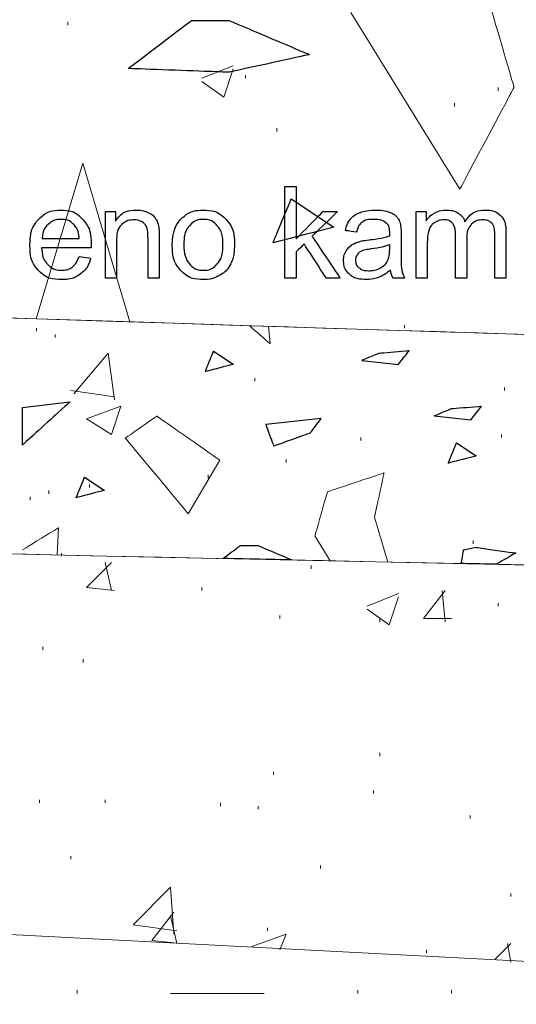
# Model space of a CAD drawing. Units: millimetres. Extents: x -203 to 1, y 0 to 143.
# Drawn here: x -132 to -130, y 47 to 49 of the extents above; entities that cross this region are included whole.
import ezdxf

# ---------------------------------------------------------------- set-up
doc = ezdxf.new("R2010")
doc.units = ezdxf.units.MM
doc.header["$MEASUREMENT"] = 0
doc.layers.add('Layer 1', color=7, linetype='Continuous')

msp = doc.modelspace()

# ---------------------------------------------------------------- linework, layer by layer
at = {"layer": 'Layer 1', "lineweight": 9}
for points in [[(-136.0081, 53.2213), (-136.0081, 53.2213), (-124.8171, 48.26765), (-124.8171, 48.26765)], [(-129.24725, 48.3887), (-129.24725, 48.3887), (-129.24725, 48.3887), (-141.28555, 48.7745), (-141.28555, 48.7745)], [(-141.28555, 48.7745), (-141.28555, 48.7745), (-141.28555, 48.7745), (-129.24725, 48.3887), (-129.24725, 48.3887)], [(-129.24725, 48.3887), (-129.24725, 48.3887), (-129.24725, 48.3887), (-141.28555, 48.7745), (-141.28555, 48.7745)], [(-147.5471, 48.18735), (-147.5471, 48.18735), (-147.5471, 48.18735), (-124.8171, 47.70535), (-124.8171, 47.70535)], [(-124.8171, 47.70535), (-124.8171, 47.70535), (-124.8171, 47.70535), (-147.5471, 48.18735), (-147.5471, 48.18735)]]:
    msp.add_open_spline(points, degree=3, dxfattribs=at)
at = {"layer": 'Layer 1', "color": 131}
msp.add_open_spline([(-124.8171, 48.26765), (-124.8171, 48.26765), (-124.8171, 48.26765), (-136.0081, 53.2213), (-136.0081, 53.2213)], degree=3, dxfattribs=at)
at = {"layer": 'Layer 1', "lineweight": 5}
for points in [[(-130.27235, 49.0646), (-130.27235, 49.0646), (-130.27235, 49.0646), (-130.36095, 49.3658), (-130.36095, 49.3658)], [(-130.6976, 49.2595), (-130.6976, 49.2595), (-130.4141, 48.7988), (-130.4141, 48.7988)], [(-131.27865, 49.11345), (-131.27865, 49.11345), (-131.27865, 49.11345), (-131.11355, 49.2386), (-131.11355, 49.2386)], [(-131.11355, 49.2386), (-131.11355, 49.2386), (-131.0159, 49.2386), (-131.0159, 49.2386)], [(-131.0159, 49.2386), (-131.0159, 49.2386), (-131.0159, 49.2386), (-130.8059, 49.1497), (-130.8059, 49.1497)], [(-130.8059, 49.1497), (-130.8059, 49.1497), (-130.8059, 49.1497), (-131.0159, 49.1036), (-131.0159, 49.1036)], [(-131.0159, 49.1036), (-131.0159, 49.1036), (-131.0159, 49.1036), (-131.27865, 49.11345), (-131.27865, 49.11345)], [(-130.4141, 48.7988), (-130.4141, 48.7988), (-130.4141, 48.7988), (-130.27235, 49.0646), (-130.27235, 49.0646)], [(-131.3971, 48.8672), (-131.3971, 48.8672), (-131.5188, 48.4615), (-131.5188, 48.4615)], [(-131.27455, 48.45365), (-131.27455, 48.45365), (-131.3971, 48.8672), (-131.3971, 48.8672)], [(-130.90085, 48.6591), (-130.90085, 48.6591), (-130.90085, 48.6591), (-130.85335, 48.774), (-130.85335, 48.774)], [(-130.85335, 48.774), (-130.85335, 48.774), (-130.7426, 48.70045), (-130.7426, 48.70045)], [(-130.7426, 48.70045), (-130.7426, 48.70045), (-130.7426, 48.70045), (-130.90085, 48.6591), (-130.90085, 48.6591)], [(-130.9087, 48.39675), (-130.9087, 48.39675), (-130.9087, 48.39675), (-130.96265, 48.4437), (-130.96265, 48.4437)], [(-130.9125, 48.44205), (-130.9125, 48.44205), (-130.9087, 48.39675), (-130.9087, 48.39675)], [(-131.55455, 48.23035), (-131.55455, 48.23035), (-131.43045, 48.2452), (-131.43045, 48.2452)], [(-131.43045, 48.2452), (-131.43045, 48.2452), (-131.43045, 48.2452), (-131.55455, 48.13245), (-131.55455, 48.13245)], [(-131.20395, 48.20815), (-131.20395, 48.20815), (-131.20395, 48.20815), (-131.28595, 48.1507), (-131.28595, 48.1507)], [(-131.0399, 48.0933), (-131.0399, 48.0933), (-131.0399, 48.0933), (-131.20395, 48.20815), (-131.20395, 48.20815)], [(-131.28595, 48.1507), (-131.28595, 48.1507), (-131.28595, 48.1507), (-131.12195, 47.9539), (-131.12195, 47.9539)], [(-131.12195, 47.9539), (-131.12195, 47.9539), (-131.0399, 48.0933), (-131.0399, 48.0933)], [(-130.61145, 48.0599), (-130.61145, 48.0599), (-130.61145, 48.0599), (-130.75905, 48.0107), (-130.75905, 48.0107)], [(-130.63605, 47.9451), (-130.63605, 47.9451), (-130.63605, 47.9451), (-130.61145, 48.0599), (-130.61145, 48.0599)], [(-130.75905, 48.0107), (-130.75905, 48.0107), (-130.75905, 48.0107), (-130.79185, 47.8959), (-130.79185, 47.8959)], [(-130.6016, 47.828), (-130.6016, 47.828), (-130.63605, 47.9451), (-130.63605, 47.9451)], [(-131.4602, 47.9175), (-131.4602, 47.9175), (-131.4602, 47.9175), (-131.55455, 47.85945), (-131.55455, 47.85945)], [(-131.46415, 47.8463), (-131.46415, 47.8463), (-131.4602, 47.9175), (-131.4602, 47.9175)], [(-130.79185, 47.8959), (-130.79185, 47.8959), (-130.75205, 47.8312), (-130.75205, 47.8312)], [(-131.03105, 47.8371), (-131.03105, 47.8371), (-130.9861, 47.8712), (-130.9861, 47.8712)], [(-130.9861, 47.8712), (-130.9861, 47.8712), (-130.9409, 47.8712), (-130.9409, 47.8712)], [(-130.9409, 47.8712), (-130.9409, 47.8712), (-130.9409, 47.8712), (-130.85145, 47.8333), (-130.85145, 47.8333)]]:
    msp.add_open_spline(points, degree=3, dxfattribs=at)
at = {"layer": 'Layer 1', "color": 254, "lineweight": 0}
for points in [[(-131.43635, 49.22625), (-131.43635, 49.22625), (-131.43635, 49.2344), (-131.43635, 49.2344)], [(-131.08655, 49.08795), (-131.08655, 49.08795), (-131.0052, 49.1205), (-131.0052, 49.1205)], [(-131.02955, 49.03915), (-131.02955, 49.03915), (-131.0052, 49.11235), (-131.0052, 49.11235)], [(-130.9726, 49.08795), (-130.9726, 49.08795), (-130.9726, 49.0961), (-130.9726, 49.0961)], [(-131.08655, 49.07985), (-131.08655, 49.07985), (-131.02955, 49.03915), (-131.02955, 49.03915)], [(-130.31365, 49.0554), (-130.31365, 49.0554), (-130.31365, 49.06355), (-130.31365, 49.06355)], [(-130.42755, 49.01475), (-130.42755, 49.01475), (-130.42755, 49.0229), (-130.42755, 49.0229)], [(-130.8913, 48.94965), (-130.8913, 48.94965), (-130.8913, 48.9578), (-130.8913, 48.9578)], [(-131.5177, 48.42895), (-131.5177, 48.42895), (-131.5177, 48.4371), (-131.5177, 48.4371)], [(-131.46895, 48.4127), (-131.46895, 48.4127), (-131.46895, 48.42085), (-131.46895, 48.42085)], [(-130.55775, 48.4371), (-130.55775, 48.4371), (-130.55775, 48.44525), (-130.55775, 48.44525)], [(-131.4201, 48.26625), (-131.4201, 48.26625), (-131.33065, 48.372), (-131.33065, 48.372)], [(-131.31435, 48.25), (-131.31435, 48.25), (-131.33065, 48.372), (-131.33065, 48.372)], [(-130.9482, 48.2988), (-130.9482, 48.2988), (-130.9482, 48.30695), (-130.9482, 48.30695)], [(-131.4282, 48.2744), (-131.4282, 48.2744), (-131.31435, 48.25815), (-131.31435, 48.25815)], [(-130.2974, 48.2744), (-130.2974, 48.2744), (-130.2974, 48.28255), (-130.2974, 48.28255)], [(-131.3876, 48.20115), (-131.3876, 48.20115), (-131.29805, 48.2337), (-131.29805, 48.2337)], [(-131.3225, 48.1605), (-131.3225, 48.1605), (-131.29805, 48.2337), (-131.29805, 48.2337)], [(-131.3876, 48.20115), (-131.3876, 48.20115), (-131.3225, 48.1605), (-131.3225, 48.1605)], [(-130.67165, 48.14425), (-130.67165, 48.14425), (-130.67165, 48.15235), (-130.67165, 48.15235)], [(-130.30555, 48.15235), (-130.30555, 48.15235), (-130.30555, 48.1605), (-130.30555, 48.1605)], [(-130.86685, 48.0873), (-130.86685, 48.0873), (-130.86685, 48.0954), (-130.86685, 48.0954)], [(-131.0703, 48.0466), (-131.0703, 48.0466), (-131.0703, 48.05475), (-131.0703, 48.05475)], [(-131.4852, 48.0059), (-131.4852, 48.0059), (-131.4852, 48.01405), (-131.4852, 48.01405)], [(-131.3794, 48.0222), (-131.3794, 48.0222), (-131.3794, 48.0303), (-131.3794, 48.0303)], [(-131.53395, 47.98965), (-131.53395, 47.98965), (-131.53395, 47.9978), (-131.53395, 47.9978)], [(-130.37875, 47.87575), (-130.37875, 47.87575), (-130.37875, 47.8839), (-130.37875, 47.8839)], [(-131.4526, 47.8432), (-131.4526, 47.8432), (-131.4526, 47.85135), (-131.4526, 47.85135)], [(-131.3876, 47.76185), (-131.3876, 47.76185), (-131.3225, 47.82695), (-131.3225, 47.82695)], [(-131.3225, 47.7537), (-131.3225, 47.7537), (-131.3387, 47.82695), (-131.3387, 47.82695)], [(-130.80175, 47.81065), (-130.80175, 47.81065), (-130.80175, 47.8188), (-130.80175, 47.8188)], [(-131.3876, 47.76185), (-131.3876, 47.76185), (-131.31435, 47.7537), (-131.31435, 47.7537)], [(-131.08655, 47.7537), (-131.08655, 47.7537), (-131.08655, 47.76185), (-131.08655, 47.76185)], [(-130.5089, 47.6805), (-130.5089, 47.6805), (-130.45195, 47.7537), (-130.45195, 47.7537)], [(-130.45195, 47.67235), (-130.45195, 47.67235), (-130.4601, 47.7537), (-130.4601, 47.7537)], [(-130.65535, 47.71305), (-130.65535, 47.71305), (-130.574, 47.7456), (-130.574, 47.7456)], [(-130.5984, 47.6642), (-130.5984, 47.6642), (-130.574, 47.73745), (-130.574, 47.73745)], [(-130.65535, 47.7049), (-130.65535, 47.7049), (-130.5984, 47.6642), (-130.5984, 47.6642)], [(-130.31365, 47.71305), (-130.31365, 47.71305), (-130.31365, 47.72115), (-130.31365, 47.72115)], [(-130.8831, 47.6805), (-130.8831, 47.6805), (-130.8831, 47.6886), (-130.8831, 47.6886)], [(-130.6228, 47.67235), (-130.6228, 47.67235), (-130.6228, 47.6805), (-130.6228, 47.6805)], [(-130.5089, 47.6805), (-130.5089, 47.6805), (-130.4357, 47.6805), (-130.4357, 47.6805)], [(-131.50145, 47.59915), (-131.50145, 47.59915), (-131.50145, 47.60725), (-131.50145, 47.60725)], [(-131.3957, 47.5666), (-131.3957, 47.5666), (-131.3957, 47.57475), (-131.3957, 47.57475)], [(-130.6228, 47.3225), (-130.6228, 47.3225), (-130.6228, 47.33065), (-130.6228, 47.33065)], [(-130.89945, 47.2737), (-130.89945, 47.2737), (-130.89945, 47.28185), (-130.89945, 47.28185)], [(-130.6391, 47.2249), (-130.6391, 47.2249), (-130.6391, 47.23305), (-130.6391, 47.23305)], [(-131.50955, 47.2005), (-131.50955, 47.2005), (-131.50955, 47.2086), (-131.50955, 47.2086)], [(-131.3387, 47.2005), (-131.3387, 47.2005), (-131.3387, 47.2086), (-131.3387, 47.2086)], [(-131.0377, 47.19235), (-131.0377, 47.19235), (-131.0377, 47.2005), (-131.0377, 47.2005)], [(-130.9401, 47.1842), (-130.9401, 47.1842), (-130.9401, 47.19235), (-130.9401, 47.19235)], [(-130.3869, 47.1598), (-130.3869, 47.1598), (-130.3869, 47.16795), (-130.3869, 47.16795)], [(-131.4282, 47.05405), (-131.4282, 47.05405), (-131.4282, 47.0622), (-131.4282, 47.0622)], [(-130.7774, 47.02965), (-130.7774, 47.02965), (-130.7774, 47.03775), (-130.7774, 47.03775)], [(-131.2655, 46.8832), (-131.2655, 46.8832), (-131.1679, 46.9808), (-131.1679, 46.9808)], [(-131.1598, 46.8588), (-131.1598, 46.8588), (-131.1679, 46.9808), (-131.1679, 46.9808)], [(-130.2811, 46.9564), (-130.2811, 46.9564), (-130.2811, 46.96455), (-130.2811, 46.96455)], [(-131.21675, 46.8425), (-131.21675, 46.8425), (-131.1598, 46.91575), (-131.1598, 46.91575)], [(-131.15165, 46.8344), (-131.15165, 46.8344), (-131.1679, 46.9076), (-131.1679, 46.9076)], [(-131.2655, 46.8832), (-131.2655, 46.8832), (-131.15165, 46.8669), (-131.15165, 46.8669)], [(-130.95635, 46.82625), (-130.95635, 46.82625), (-130.86685, 46.8588), (-130.86685, 46.8588)], [(-130.9157, 46.8669), (-130.9157, 46.8669), (-130.9157, 46.87505), (-130.9157, 46.87505)], [(-130.8831, 46.8181), (-130.8831, 46.8181), (-130.86685, 46.8588), (-130.86685, 46.8588)], [(-131.21675, 46.8425), (-131.21675, 46.8425), (-131.1435, 46.8344), (-131.1435, 46.8344)], [(-130.3218, 46.7937), (-130.3218, 46.7937), (-130.2811, 46.8344), (-130.2811, 46.8344)], [(-130.2811, 46.78555), (-130.2811, 46.78555), (-130.28925, 46.8344), (-130.28925, 46.8344)], [(-130.5008, 46.80995), (-130.5008, 46.80995), (-130.5008, 46.8181), (-130.5008, 46.8181)], [(-131.41195, 46.7042), (-131.41195, 46.7042), (-131.41195, 46.71235), (-131.41195, 46.71235)], [(-131.1679, 46.7042), (-131.1679, 46.7042), (-130.92385, 46.7042), (-130.92385, 46.7042)], [(-130.67975, 46.7042), (-130.67975, 46.7042), (-130.67975, 46.71235), (-130.67975, 46.71235)], [(-130.4357, 46.7042), (-130.4357, 46.7042), (-130.4357, 46.71235), (-130.4357, 46.71235)]]:
    msp.add_open_spline(points, degree=3, dxfattribs=at)
at = {"layer": 'Layer 1', "color": 7}
for points in [[(-131.27865, 49.11345), (-131.27865, 49.11345), (-131.27865, 49.11345), (-131.11355, 49.2386), (-131.11355, 49.2386)], [(-131.11355, 49.2386), (-131.11355, 49.2386), (-131.0159, 49.2386), (-131.0159, 49.2386)], [(-131.0159, 49.2386), (-131.0159, 49.2386), (-131.0159, 49.2386), (-130.8059, 49.1497), (-130.8059, 49.1497)], [(-130.8059, 49.1497), (-130.8059, 49.1497), (-130.8059, 49.1497), (-131.0159, 49.1036), (-131.0159, 49.1036)], [(-131.0159, 49.1036), (-131.0159, 49.1036), (-131.0159, 49.1036), (-131.27865, 49.11345), (-131.27865, 49.11345)], [(-131.55455, 48.23035), (-131.55455, 48.23035), (-131.43045, 48.2452), (-131.43045, 48.2452)], [(-131.43045, 48.2452), (-131.43045, 48.2452), (-131.43045, 48.2452), (-131.55455, 48.13245), (-131.55455, 48.13245)], [(-131.55455, 48.13245), (-131.55455, 48.13245), (-131.55455, 48.13245), (-131.55455, 48.23035), (-131.55455, 48.23035)], [(-130.77495, 48.2022), (-130.77495, 48.2022), (-130.9197, 48.18585), (-130.9197, 48.18585)], [(-130.8038, 48.16435), (-130.8038, 48.16435), (-130.8038, 48.16435), (-130.77495, 48.2022), (-130.77495, 48.2022)], [(-130.9197, 48.18585), (-130.9197, 48.18585), (-130.9197, 48.18585), (-130.89925, 48.13035), (-130.89925, 48.13035)], [(-130.89925, 48.13035), (-130.89925, 48.13035), (-130.89925, 48.13035), (-130.8038, 48.16435), (-130.8038, 48.16435)], [(-131.03105, 47.8371), (-131.03105, 47.8371), (-131.03105, 47.8371), (-130.9861, 47.8712), (-130.9861, 47.8712)], [(-130.9861, 47.8712), (-130.9861, 47.8712), (-130.9409, 47.8712), (-130.9409, 47.8712)], [(-130.9409, 47.8712), (-130.9409, 47.8712), (-130.9409, 47.8712), (-130.85145, 47.8333), (-130.85145, 47.8333)], [(-130.41005, 47.82395), (-130.41005, 47.82395), (-130.41005, 47.82395), (-130.40405, 47.8593), (-130.40405, 47.8593)], [(-130.40405, 47.8593), (-130.40405, 47.8593), (-130.3713, 47.86625), (-130.3713, 47.86625)], [(-130.3713, 47.86625), (-130.3713, 47.86625), (-130.3713, 47.86625), (-130.26805, 47.85135), (-130.26805, 47.85135)], [(-130.85145, 47.8333), (-130.85145, 47.8333), (-130.85145, 47.8333), (-131.03105, 47.8371), (-131.03105, 47.8371)], [(-130.26805, 47.85135), (-130.26805, 47.85135), (-130.26805, 47.85135), (-130.31955, 47.822), (-130.31955, 47.822)], [(-130.31955, 47.822), (-130.31955, 47.822), (-130.31955, 47.822), (-130.41005, 47.82395), (-130.41005, 47.82395)]]:
    msp.add_open_spline(points, degree=3, dxfattribs=at)
at = {"layer": 'Layer 1', "color": 5}
for points in [[(-130.8697, 48.5677), (-130.8697, 48.5677), (-130.8697, 48.8065), (-130.8697, 48.8065)], [(-130.8697, 48.8065), (-130.8697, 48.8065), (-130.8697, 48.8065), (-130.84035, 48.8065), (-130.84035, 48.8065)], [(-130.84035, 48.8065), (-130.84035, 48.8065), (-130.84035, 48.8065), (-130.84035, 48.67035), (-130.84035, 48.67035)], [(-131.5123, 48.72045), (-131.5123, 48.72045), (-131.4973, 48.73655), (-131.4779, 48.74455), (-131.454, 48.74455)], [(-131.454, 48.74455), (-131.454, 48.74455), (-131.43085, 48.74455), (-131.41195, 48.73665), (-131.39735, 48.72095)], [(-131.33815, 48.5677), (-131.33815, 48.5677), (-131.33815, 48.7406), (-131.33815, 48.7406)], [(-131.33815, 48.7406), (-131.33815, 48.7406), (-131.33815, 48.7406), (-131.3118, 48.7406), (-131.3118, 48.7406)], [(-131.3118, 48.7161), (-131.3118, 48.7161), (-131.29905, 48.7351), (-131.2807, 48.74455), (-131.25675, 48.74455)], [(-131.3118, 48.7406), (-131.3118, 48.7406), (-131.3118, 48.7406), (-131.3118, 48.7161), (-131.3118, 48.7161)], [(-131.25675, 48.74455), (-131.25675, 48.74455), (-131.2463, 48.74455), (-131.23675, 48.7427), (-131.228, 48.739)], [(-131.228, 48.739), (-131.228, 48.739), (-131.21925, 48.73515), (-131.21275, 48.7303), (-131.2084, 48.7242)], [(-131.13685, 48.7254), (-131.13685, 48.7254), (-131.122, 48.73815), (-131.1039, 48.74455), (-131.0825, 48.74455)], [(-131.0825, 48.74455), (-131.0825, 48.74455), (-131.0587, 48.74455), (-131.03925, 48.73685), (-131.0242, 48.7212)], [(-130.84035, 48.67035), (-130.84035, 48.67035), (-130.84035, 48.67035), (-130.77095, 48.7406), (-130.77095, 48.7406)], [(-130.73305, 48.7406), (-130.73305, 48.7406), (-130.73305, 48.7406), (-130.79915, 48.6765), (-130.79915, 48.6765)], [(-130.77095, 48.7406), (-130.77095, 48.7406), (-130.77095, 48.7406), (-130.73305, 48.7406), (-130.73305, 48.7406)], [(-130.6991, 48.721), (-130.6991, 48.721), (-130.69315, 48.72855), (-130.68445, 48.73445), (-130.6732, 48.7385)], [(-130.6732, 48.7385), (-130.6732, 48.7385), (-130.6619, 48.7425), (-130.64885, 48.74455), (-130.63395, 48.74455)], [(-130.63395, 48.74455), (-130.63395, 48.74455), (-130.61915, 48.74455), (-130.6072, 48.7428), (-130.598, 48.7394)], [(-130.598, 48.7394), (-130.598, 48.7394), (-130.58875, 48.73585), (-130.58195, 48.7315), (-130.5776, 48.7263)], [(-130.52785, 48.5677), (-130.52785, 48.5677), (-130.52785, 48.7406), (-130.52785, 48.7406)], [(-130.52785, 48.7406), (-130.52785, 48.7406), (-130.52785, 48.7406), (-130.5017, 48.7406), (-130.5017, 48.7406)], [(-130.5017, 48.7406), (-130.5017, 48.7406), (-130.5017, 48.7406), (-130.5017, 48.7164), (-130.5017, 48.7164)], [(-130.5017, 48.7164), (-130.5017, 48.7164), (-130.49625, 48.72485), (-130.489, 48.73175), (-130.48, 48.73685)], [(-130.48, 48.73685), (-130.48, 48.73685), (-130.471, 48.742), (-130.4607, 48.74455), (-130.4492, 48.74455)], [(-130.4492, 48.74455), (-130.4492, 48.74455), (-130.43645, 48.74455), (-130.4259, 48.7419), (-130.41775, 48.7366)], [(-130.41775, 48.7366), (-130.41775, 48.7366), (-130.4095, 48.7312), (-130.40375, 48.7239), (-130.4004, 48.7143)], [(-130.4004, 48.7143), (-130.4004, 48.7143), (-130.38665, 48.7345), (-130.3689, 48.74455), (-130.347, 48.74455)], [(-130.347, 48.74455), (-130.347, 48.74455), (-130.3298, 48.74455), (-130.31665, 48.7398), (-130.3074, 48.7303)], [(-130.3074, 48.7303), (-130.3074, 48.7303), (-130.2982, 48.72085), (-130.29355, 48.70615), (-130.29355, 48.68645)], [(-131.53475, 48.6527), (-131.53475, 48.6527), (-131.53475, 48.68185), (-131.52725, 48.7044), (-131.5123, 48.72045)], [(-131.48765, 48.707), (-131.48765, 48.707), (-131.4968, 48.69795), (-131.50185, 48.68585), (-131.50285, 48.6708)], [(-131.45365, 48.72045), (-131.45365, 48.72045), (-131.4671, 48.72045), (-131.47845, 48.716), (-131.48765, 48.707)], [(-131.41735, 48.7035), (-131.41735, 48.7035), (-131.4267, 48.7148), (-131.4388, 48.72045), (-131.45365, 48.72045)], [(-131.4063, 48.6708), (-131.4063, 48.6708), (-131.4076, 48.6853), (-131.4113, 48.69625), (-131.41735, 48.7035)], [(-131.39735, 48.72095), (-131.39735, 48.72095), (-131.3827, 48.7052), (-131.37535, 48.6831), (-131.37535, 48.6545)], [(-131.2953, 48.7073), (-131.2953, 48.7073), (-131.30435, 48.69935), (-131.30885, 48.68435), (-131.30885, 48.6622)], [(-131.26295, 48.71915), (-131.26295, 48.71915), (-131.27545, 48.71915), (-131.28615, 48.7152), (-131.2953, 48.7073)], [(-131.2425, 48.7139), (-131.2425, 48.7139), (-131.2483, 48.7174), (-131.2551, 48.71915), (-131.26295, 48.71915)], [(-131.23035, 48.69975), (-131.23035, 48.69975), (-131.23265, 48.7056), (-131.2367, 48.71035), (-131.2425, 48.7139)], [(-131.2084, 48.7242), (-131.2084, 48.7242), (-131.204, 48.71815), (-131.201, 48.71095), (-131.19925, 48.70255)], [(-131.19925, 48.70255), (-131.19925, 48.70255), (-131.1982, 48.6971), (-131.1976, 48.68765), (-131.1976, 48.67405)], [(-131.1636, 48.6542), (-131.1636, 48.6862), (-131.1547, 48.71), (-131.13685, 48.7254)], [(-131.11895, 48.7038), (-131.11895, 48.7038), (-131.12865, 48.6929), (-131.13345, 48.6763), (-131.13345, 48.6542)], [(-131.0825, 48.72035), (-131.0825, 48.72035), (-131.0971, 48.72035), (-131.1093, 48.7148), (-131.11895, 48.7038)], [(-131.04625, 48.70375), (-131.04625, 48.70375), (-131.05595, 48.7148), (-131.06805, 48.72035), (-131.0825, 48.72035)], [(-131.0317, 48.6552), (-131.0317, 48.6552), (-131.0317, 48.67655), (-131.0365, 48.6928), (-131.04625, 48.70375)], [(-131.0242, 48.7212), (-131.0242, 48.7212), (-131.00905, 48.7056), (-131.00155, 48.6841), (-131.00155, 48.65665)], [(-130.71195, 48.6913), (-130.71195, 48.6913), (-130.7093, 48.7036), (-130.70505, 48.7135), (-130.6991, 48.721)], [(-130.66875, 48.7131), (-130.66875, 48.7131), (-130.6753, 48.70825), (-130.68015, 48.6997), (-130.6833, 48.6874)], [(-130.63815, 48.72035), (-130.63815, 48.72035), (-130.65195, 48.72035), (-130.66215, 48.7179), (-130.66875, 48.7131)], [(-130.6048, 48.71035), (-130.6048, 48.71035), (-130.61225, 48.717), (-130.62345, 48.72035), (-130.63815, 48.72035)], [(-130.5965, 48.68515), (-130.5965, 48.68515), (-130.5965, 48.69705), (-130.59925, 48.7055), (-130.6048, 48.71035)], [(-130.5776, 48.7263), (-130.5776, 48.7263), (-130.57325, 48.72095), (-130.57025, 48.71435), (-130.56845, 48.70625)], [(-130.56845, 48.70625), (-130.56845, 48.70625), (-130.5675, 48.7013), (-130.567, 48.69225), (-130.567, 48.67925)], [(-130.4786, 48.7126), (-130.4786, 48.7126), (-130.48565, 48.70825), (-130.49075, 48.70195), (-130.49385, 48.69365)], [(-130.45575, 48.71915), (-130.45575, 48.71915), (-130.464, 48.71915), (-130.4716, 48.717), (-130.4786, 48.7126)], [(-130.4323, 48.70945), (-130.4323, 48.70945), (-130.4371, 48.7159), (-130.44485, 48.71915), (-130.45575, 48.71915)], [(-130.42515, 48.6801), (-130.42515, 48.6801), (-130.42515, 48.6931), (-130.42755, 48.7029), (-130.4323, 48.70945)], [(-130.3838, 48.70705), (-130.3838, 48.70705), (-130.3918, 48.69895), (-130.39585, 48.68605), (-130.39585, 48.66825)], [(-130.3535, 48.71915), (-130.3535, 48.71915), (-130.36565, 48.71915), (-130.37575, 48.71515), (-130.3838, 48.70705)], [(-130.33585, 48.7145), (-130.33585, 48.7145), (-130.34085, 48.7176), (-130.34675, 48.71915), (-130.3535, 48.71915)], [(-130.32555, 48.702), (-130.32555, 48.702), (-130.32745, 48.7071), (-130.3309, 48.7113), (-130.33585, 48.7145)], [(-131.22695, 48.6729), (-131.22695, 48.6729), (-131.22695, 48.68485), (-131.2281, 48.69375), (-131.23035, 48.69975)], [(-130.6833, 48.6874), (-130.6833, 48.6874), (-130.6833, 48.6874), (-130.71195, 48.6913), (-130.71195, 48.6913)], [(-130.64895, 48.6674), (-130.64895, 48.6674), (-130.62525, 48.6702), (-130.6078, 48.67355), (-130.59665, 48.67745)], [(-130.59665, 48.67745), (-130.59665, 48.67745), (-130.59655, 48.68155), (-130.5965, 48.68405), (-130.5965, 48.68515)], [(-130.567, 48.67925), (-130.567, 48.67925), (-130.567, 48.67925), (-130.567, 48.6402), (-130.567, 48.6402)], [(-130.49385, 48.69365), (-130.49385, 48.69365), (-130.497, 48.68525), (-130.49855, 48.67315), (-130.49855, 48.65745)], [(-130.42515, 48.5677), (-130.42515, 48.5677), (-130.42515, 48.5677), (-130.42515, 48.6801), (-130.42515, 48.6801)], [(-130.3227, 48.6767), (-130.3227, 48.6767), (-130.3227, 48.68835), (-130.32365, 48.6968), (-130.32555, 48.702)], [(-130.3227, 48.5677), (-130.3227, 48.5677), (-130.3227, 48.5677), (-130.3227, 48.6767), (-130.3227, 48.6767)], [(-130.29355, 48.68645), (-130.29355, 48.68645), (-130.29355, 48.68645), (-130.29355, 48.5677), (-130.29355, 48.5677)], [(-131.51255, 48.5872), (-131.51255, 48.5872), (-131.5274, 48.6027), (-131.53475, 48.62455), (-131.53475, 48.6527)], [(-131.50285, 48.6708), (-131.50285, 48.6708), (-131.4063, 48.6708), (-131.4063, 48.6708)], [(-131.37535, 48.6545), (-131.37535, 48.6545), (-131.37535, 48.6528), (-131.3754, 48.65015), (-131.3755, 48.64665)], [(-131.30885, 48.6622), (-131.30885, 48.6622), (-131.30885, 48.6622), (-131.30885, 48.5677), (-131.30885, 48.5677)], [(-131.22695, 48.5677), (-131.22695, 48.5677), (-131.22695, 48.5677), (-131.22695, 48.6729), (-131.22695, 48.6729)], [(-131.1976, 48.67405), (-131.1976, 48.67405), (-131.1976, 48.67405), (-131.1976, 48.5677), (-131.1976, 48.5677)], [(-131.1412, 48.5871), (-131.1412, 48.5871), (-131.15615, 48.60265), (-131.1636, 48.625), (-131.1636, 48.6542)], [(-131.13345, 48.6542), (-131.13345, 48.63205), (-131.12865, 48.61545), (-131.11895, 48.60445)], [(-131.04615, 48.6045), (-131.04615, 48.6045), (-131.0365, 48.6156), (-131.0317, 48.63245), (-131.0317, 48.6552)], [(-131.00155, 48.65665), (-131.00155, 48.65665), (-131.00155, 48.6344), (-131.0049, 48.6169), (-131.01155, 48.60415)], [(-130.81965, 48.6562), (-130.81965, 48.6562), (-130.81965, 48.6562), (-130.84035, 48.63625), (-130.84035, 48.63625)], [(-130.7625, 48.5677), (-130.7625, 48.5677), (-130.7625, 48.5677), (-130.81965, 48.6562), (-130.81965, 48.6562)], [(-130.79915, 48.6765), (-130.79915, 48.6765), (-130.79915, 48.6765), (-130.7263, 48.5677), (-130.7263, 48.5677)], [(-130.7112, 48.63655), (-130.7112, 48.63655), (-130.70735, 48.64355), (-130.7023, 48.6491), (-130.6961, 48.6534)], [(-130.6961, 48.6534), (-130.6961, 48.6534), (-130.6898, 48.65755), (-130.6828, 48.6608), (-130.67495, 48.66295)], [(-130.67495, 48.66295), (-130.67495, 48.66295), (-130.66925, 48.66445), (-130.66055, 48.66595), (-130.64895, 48.6674)], [(-130.59665, 48.6545), (-130.6073, 48.65015), (-130.62325, 48.6465), (-130.6445, 48.64345)], [(-130.59665, 48.6438), (-130.59665, 48.6438), (-130.59665, 48.6438), (-130.59665, 48.6545), (-130.59665, 48.6545)], [(-130.49855, 48.65745), (-130.49855, 48.65745), (-130.49855, 48.65745), (-130.49855, 48.5677), (-130.49855, 48.5677)], [(-130.39585, 48.66825), (-130.39585, 48.66825), (-130.39585, 48.66825), (-130.39585, 48.5677), (-130.39585, 48.5677)], [(-131.3755, 48.64665), (-131.3755, 48.64665), (-131.3755, 48.64665), (-131.50445, 48.64665), (-131.50445, 48.64665)], [(-131.50445, 48.64665), (-131.50445, 48.64665), (-131.5034, 48.6277), (-131.498, 48.6131), (-131.48835, 48.60305)], [(-130.84035, 48.63625), (-130.84035, 48.63625), (-130.84035, 48.63625), (-130.84035, 48.5677), (-130.84035, 48.5677)], [(-130.717, 48.6133), (-130.717, 48.6133), (-130.717, 48.6218), (-130.7151, 48.62955), (-130.7112, 48.63655)], [(-130.68165, 48.62805), (-130.68165, 48.62805), (-130.68435, 48.6239), (-130.68575, 48.61925), (-130.68575, 48.61415)], [(-130.67005, 48.63755), (-130.67005, 48.63755), (-130.6751, 48.6354), (-130.67895, 48.63225), (-130.68165, 48.62805)], [(-130.6445, 48.64345), (-130.6445, 48.64345), (-130.65655, 48.6417), (-130.6651, 48.6398), (-130.67005, 48.63755)], [(-130.60135, 48.6145), (-130.60135, 48.6145), (-130.5982, 48.6211), (-130.59665, 48.63085), (-130.59665, 48.6438)], [(-130.567, 48.6402), (-130.567, 48.6402), (-130.567, 48.61295), (-130.5664, 48.5957), (-130.5651, 48.5885)], [(-131.48835, 48.60305), (-131.48835, 48.60305), (-131.4787, 48.59295), (-131.46665, 48.5879), (-131.4522, 48.5879)], [(-131.4247, 48.59635), (-131.4247, 48.59635), (-131.4171, 48.602), (-131.4111, 48.61105), (-131.40665, 48.62345)], [(-131.40665, 48.62345), (-131.40665, 48.62345), (-131.37635, 48.61965), (-131.37635, 48.61965)], [(-131.37635, 48.61965), (-131.37635, 48.61965), (-131.38115, 48.602), (-131.38995, 48.5882), (-131.40285, 48.57845)], [(-131.11895, 48.60445), (-131.11895, 48.60445), (-131.1093, 48.59335), (-131.0971, 48.5879), (-131.0825, 48.5879)], [(-131.0825, 48.5879), (-131.0825, 48.5879), (-131.06795, 48.5879), (-131.0558, 48.5934), (-131.04615, 48.6045)], [(-131.01155, 48.60415), (-131.01155, 48.60415), (-131.01825, 48.5913), (-131.02795, 48.58145), (-131.0407, 48.57435)], [(-130.7017, 48.5777), (-130.7017, 48.5777), (-130.71185, 48.587), (-130.717, 48.59885), (-130.717, 48.6133)], [(-130.68575, 48.61415), (-130.68575, 48.61415), (-130.68575, 48.6063), (-130.68275, 48.59975), (-130.67685, 48.59455)], [(-130.62075, 48.5942), (-130.62075, 48.5942), (-130.612, 48.5991), (-130.6055, 48.60585), (-130.60135, 48.6145)], [(-131.4524, 48.5638), (-131.4524, 48.5638), (-131.4777, 48.5638), (-131.49775, 48.57155), (-131.51255, 48.5872)], [(-131.40285, 48.57845), (-131.40285, 48.57845), (-131.4158, 48.56875), (-131.4323, 48.5638), (-131.4524, 48.5638)], [(-131.4522, 48.5879), (-131.4522, 48.5879), (-131.4415, 48.5879), (-131.4323, 48.5907), (-131.4247, 48.59635)], [(-131.0825, 48.5638), (-131.0825, 48.5638), (-131.10665, 48.5638), (-131.12625, 48.57155), (-131.1412, 48.5871)], [(-131.0407, 48.57435), (-131.0407, 48.57435), (-131.05345, 48.56735), (-131.06735, 48.5638), (-131.0825, 48.5638)], [(-130.6579, 48.5638), (-130.6579, 48.5638), (-130.6769, 48.5638), (-130.69145, 48.56845), (-130.7017, 48.5777)], [(-130.67685, 48.59455), (-130.67685, 48.59455), (-130.67095, 48.5894), (-130.6623, 48.58675), (-130.6509, 48.58675)], [(-130.6509, 48.58675), (-130.6509, 48.58675), (-130.6396, 48.58675), (-130.62955, 48.5892), (-130.62075, 48.5942)], [(-130.5942, 48.58905), (-130.6051, 48.5798), (-130.61555, 48.57335), (-130.62555, 48.56945)], [(-130.58835, 48.5677), (-130.58835, 48.5677), (-130.59135, 48.57375), (-130.59335, 48.5809), (-130.5942, 48.58905)], [(-130.5651, 48.5885), (-130.5651, 48.5885), (-130.5639, 48.58125), (-130.5614, 48.5743), (-130.55775, 48.5677)], [(-131.30885, 48.5677), (-131.30885, 48.5677), (-131.30885, 48.5677), (-131.33815, 48.5677), (-131.33815, 48.5677)], [(-131.1976, 48.5677), (-131.1976, 48.5677), (-131.1976, 48.5677), (-131.22695, 48.5677), (-131.22695, 48.5677)], [(-130.84035, 48.5677), (-130.84035, 48.5677), (-130.84035, 48.5677), (-130.8697, 48.5677), (-130.8697, 48.5677)], [(-130.7263, 48.5677), (-130.7263, 48.5677), (-130.7263, 48.5677), (-130.7625, 48.5677), (-130.7625, 48.5677)], [(-130.62555, 48.56945), (-130.62555, 48.56945), (-130.6356, 48.56575), (-130.6464, 48.5638), (-130.6579, 48.5638)], [(-130.55775, 48.5677), (-130.55775, 48.5677), (-130.55775, 48.5677), (-130.58835, 48.5677), (-130.58835, 48.5677)], [(-130.49855, 48.5677), (-130.49855, 48.5677), (-130.49855, 48.5677), (-130.52785, 48.5677), (-130.52785, 48.5677)], [(-130.39585, 48.5677), (-130.39585, 48.5677), (-130.39585, 48.5677), (-130.42515, 48.5677), (-130.42515, 48.5677)], [(-130.29355, 48.5677), (-130.29355, 48.5677), (-130.29355, 48.5677), (-130.3227, 48.5677), (-130.3227, 48.5677)]]:
    msp.add_open_spline(points, degree=3, dxfattribs=at)
at = {"layer": 'Layer 1', "color": 254}
for points in [[(-130.90085, 48.6591), (-130.90085, 48.6591), (-130.90085, 48.6591), (-130.85335, 48.774), (-130.85335, 48.774)], [(-130.85335, 48.774), (-130.85335, 48.774), (-130.7426, 48.70045), (-130.7426, 48.70045)], [(-130.7426, 48.70045), (-130.7426, 48.70045), (-130.7426, 48.70045), (-130.90085, 48.6591), (-130.90085, 48.6591)], [(-131.07785, 48.3238), (-131.07785, 48.3238), (-131.07785, 48.3238), (-131.05585, 48.37705), (-131.05585, 48.37705)], [(-131.05585, 48.37705), (-131.05585, 48.37705), (-131.0046, 48.34295), (-131.0046, 48.34295)], [(-130.62565, 48.37115), (-130.62565, 48.37115), (-130.62565, 48.37115), (-130.6692, 48.35305), (-130.6692, 48.35305)], [(-130.54615, 48.3779), (-130.54615, 48.3779), (-130.54615, 48.3779), (-130.62565, 48.37115), (-130.62565, 48.37115)], [(-130.5736, 48.3428), (-130.5736, 48.3428), (-130.5736, 48.3428), (-130.54615, 48.3779), (-130.54615, 48.3779)], [(-130.6692, 48.35305), (-130.6692, 48.35305), (-130.5736, 48.3428), (-130.5736, 48.3428)], [(-131.0046, 48.34295), (-131.0046, 48.34295), (-131.0046, 48.34295), (-131.07785, 48.3238), (-131.07785, 48.3238)], [(-130.4372, 48.22645), (-130.4372, 48.22645), (-130.4372, 48.22645), (-130.48075, 48.2084), (-130.48075, 48.2084)], [(-130.3577, 48.2332), (-130.3577, 48.2332), (-130.3577, 48.2332), (-130.4372, 48.22645), (-130.4372, 48.22645)], [(-130.3851, 48.19815), (-130.3851, 48.19815), (-130.3851, 48.19815), (-130.3577, 48.2332), (-130.3577, 48.2332)], [(-130.48075, 48.2084), (-130.48075, 48.2084), (-130.3851, 48.19815), (-130.3851, 48.19815)], [(-130.4442, 48.08525), (-130.4442, 48.08525), (-130.4442, 48.08525), (-130.4222, 48.1384), (-130.4222, 48.1384)], [(-130.4222, 48.1384), (-130.4222, 48.1384), (-130.37095, 48.10435), (-130.37095, 48.10435)], [(-130.37095, 48.10435), (-130.37095, 48.10435), (-130.37095, 48.10435), (-130.4442, 48.08525), (-130.4442, 48.08525)], [(-131.41415, 47.99555), (-131.41415, 47.99555), (-131.41415, 47.99555), (-131.39215, 48.04875), (-131.39215, 48.04875)], [(-131.39215, 48.04875), (-131.39215, 48.04875), (-131.3409, 48.0147), (-131.3409, 48.0147)], [(-131.3409, 48.0147), (-131.3409, 48.0147), (-131.3409, 48.0147), (-131.41415, 47.99555), (-131.41415, 47.99555)]]:
    msp.add_open_spline(points, degree=3, dxfattribs=at)
at = {"layer": 'Layer 1', "lineweight": 0}
for points in [[(-131.07785, 48.3238), (-131.07785, 48.3238), (-131.07785, 48.3238), (-131.05585, 48.37705), (-131.05585, 48.37705)], [(-131.05585, 48.37705), (-131.05585, 48.37705), (-131.0046, 48.34295), (-131.0046, 48.34295)], [(-130.62565, 48.37115), (-130.62565, 48.37115), (-130.62565, 48.37115), (-130.6692, 48.35305), (-130.6692, 48.35305)], [(-130.54615, 48.3779), (-130.54615, 48.3779), (-130.54615, 48.3779), (-130.62565, 48.37115), (-130.62565, 48.37115)], [(-130.5736, 48.3428), (-130.5736, 48.3428), (-130.5736, 48.3428), (-130.54615, 48.3779), (-130.54615, 48.3779)], [(-130.6692, 48.35305), (-130.6692, 48.35305), (-130.5736, 48.3428), (-130.5736, 48.3428)], [(-131.0046, 48.34295), (-131.0046, 48.34295), (-131.0046, 48.34295), (-131.07785, 48.3238), (-131.07785, 48.3238)], [(-130.4372, 48.22645), (-130.4372, 48.22645), (-130.4372, 48.22645), (-130.48075, 48.2084), (-130.48075, 48.2084)], [(-130.3577, 48.2332), (-130.3577, 48.2332), (-130.3577, 48.2332), (-130.4372, 48.22645), (-130.4372, 48.22645)], [(-130.3851, 48.19815), (-130.3851, 48.19815), (-130.3851, 48.19815), (-130.3577, 48.2332), (-130.3577, 48.2332)], [(-130.77495, 48.2022), (-130.77495, 48.2022), (-130.9197, 48.18585), (-130.9197, 48.18585)], [(-130.8038, 48.16435), (-130.8038, 48.16435), (-130.8038, 48.16435), (-130.77495, 48.2022), (-130.77495, 48.2022)], [(-130.48075, 48.2084), (-130.48075, 48.2084), (-130.3851, 48.19815), (-130.3851, 48.19815)], [(-130.9197, 48.18585), (-130.9197, 48.18585), (-130.9197, 48.18585), (-130.89925, 48.13035), (-130.89925, 48.13035)], [(-130.89925, 48.13035), (-130.89925, 48.13035), (-130.89925, 48.13035), (-130.8038, 48.16435), (-130.8038, 48.16435)], [(-130.4442, 48.08525), (-130.4442, 48.08525), (-130.4442, 48.08525), (-130.4222, 48.1384), (-130.4222, 48.1384)], [(-130.4222, 48.1384), (-130.4222, 48.1384), (-130.37095, 48.10435), (-130.37095, 48.10435)], [(-130.37095, 48.10435), (-130.37095, 48.10435), (-130.37095, 48.10435), (-130.4442, 48.08525), (-130.4442, 48.08525)], [(-131.41415, 47.99555), (-131.41415, 47.99555), (-131.41415, 47.99555), (-131.39215, 48.04875), (-131.39215, 48.04875)], [(-131.39215, 48.04875), (-131.39215, 48.04875), (-131.3409, 48.0147), (-131.3409, 48.0147)], [(-131.3409, 48.0147), (-131.3409, 48.0147), (-131.3409, 48.0147), (-131.41415, 47.99555), (-131.41415, 47.99555)], [(-130.41005, 47.82395), (-130.41005, 47.82395), (-130.40405, 47.8593), (-130.40405, 47.8593)], [(-130.40405, 47.8593), (-130.40405, 47.8593), (-130.3713, 47.86625), (-130.3713, 47.86625)], [(-130.3713, 47.86625), (-130.3713, 47.86625), (-130.3713, 47.86625), (-130.26805, 47.85135), (-130.26805, 47.85135)], [(-130.26805, 47.85135), (-130.26805, 47.85135), (-130.26805, 47.85135), (-130.31955, 47.822), (-130.31955, 47.822)]]:
    msp.add_open_spline(points, degree=3, dxfattribs=at)
at = {"layer": 'Layer 1', "color": 9, "lineweight": 5}
msp.add_open_spline([(-126.29465, 46.5822), (-126.29465, 46.5822), (-134.5767, 47.01335), (-134.5767, 47.01335)], degree=3, dxfattribs=at)

doc.saveas('drawing.dxf')
